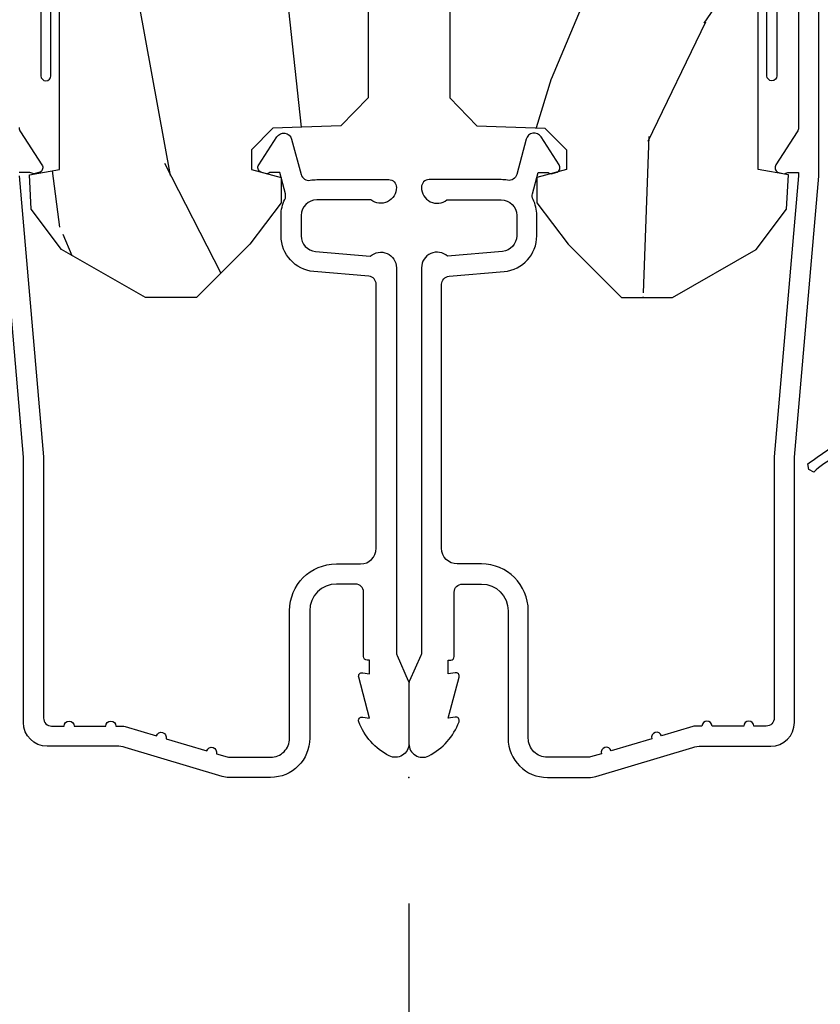
# Model space of a CAD drawing. Units: inches. Extents: x 2 to 160, y 1 to 67.
# Drawn here: x 83 to 85, y 4 to 6 of the extents above; entities that cross this region are included whole.
import ezdxf

# ---------------------------------------------------------------- set-up
doc = ezdxf.new("R2010")
doc.units = ezdxf.units.IN
doc.header["$MEASUREMENT"] = 0
doc.layers.get('Defpoints').update_dxf_attribs({"color": 253})
for name, color, linetype in [('ZP-ANNO-DIMS-DWNLD', 2, 'Continuous'), ('ZP-SECT-ALUM', 63, 'Continuous'), ('ZP-SECT-WDHA', 11, 'Continuous'), ('ZP-SECT-WOOD', 104, 'Continuous'), ('ZP-SECT-WSTP', 40, 'Continuous')]:
    doc.layers.add(name, color=color, linetype=linetype)
doc.layers.add('ZP-ANNO-NPLT', color=7, linetype='Continuous', plot=False)
doc.styles.get("Standard").update_dxf_attribs({"font": 'arial.ttf'})
doc.dimstyles.new('Frame Break and Arrow', dxfattribs={"dimtxt": 0.25, "dimasz": 0.125, "dimexe": 0.09375, "dimexo": 0.25, "dimgap": 0.09375, "dimtad": 1, "dimjust": 2, "dimdec": 4, "dimzin": 1, "dimdsep": 46, "dimlunit": 5, "dimtxsty": 'Standard', "dimblk1": 'ARCHTICK', "dimblk2": 'Arrow', "dimsah": 1, "dimcen": 0.09, "dimse2": 1, "dimclrd": 256, "dimclre": 256, "dimclrt": 255, "dimadec": 3, "dimazin": 2, "dimtfac": 0.75, "dimtdec": 4, "dimtofl": 0, "dimtmove": 2, "dimatfit": 3, "dimfxl": 0.09375, "dimfrac": 2, "dimtolj": 1, "dimtzin": 0, "dimlwd": -1, "dimlwe": -1, "dimarcsym": 0})

# ---------------------------------------------------------------- blocks, each defined once
blk = doc.blocks.new('_ArchTick')
at = {"color": 0, "linetype": 'ByBlock', "const_width": 0.15}
blk.add_lwpolyline([(-0.5, -0.5), (0.5, 0.5)], dxfattribs=at)
blk = doc.blocks.new('*D119')
at = {"layer": 'Defpoints', "color": 0, "transparency": 16777216}
for p in [(83.99999999999999, 3.999999999999995), (87.99999999999997, 3.249999999999993), (87.99999999999997, 2.999999999999998)]:
    blk.add_point(p, dxfattribs=at)
at = {"layer": 'ZP-ANNO-DIMS-DWNLD', "transparency": 16777216}
for p, q in [((83.99999999999999, 3.749999999999995), (83.99999999999999, 2.906249999999998)), ((87.375, 2.999999999999998), (87.45833333333333, 3.124999999999998)), ((87.45833333333333, 3.124999999999998), (87.54166666666666, 2.874999999999998)), ((83.99999999999999, 2.999999999999998), (87.375, 2.999999999999998)), ((87.54166666666666, 2.874999999999998), (87.625, 2.999999999999998)), ((87.625, 2.999999999999998), (87.87499999999997, 2.999999999999998))]:
    blk.add_line(p, q, dxfattribs=at)
at = {"layer": 'ZP-ANNO-DIMS-DWNLD', "transparency": 16777216, "xscale": 0.125, "yscale": 0.125, "zscale": 0.125, "rotation": 180}
blk.add_blockref('_ArchTick', (83.99999999999999, 2.999999999999998), dxfattribs=at)
at = {"layer": 'ZP-ANNO-DIMS-DWNLD', "color": 255, "transparency": 16777216, "insert": (86.65624999999999, 3.218749999999995), "char_height": 0.25, "attachment_point": 5}
blk.add_mtext('\\A1;FRAME', dxfattribs=at)
blk = doc.blocks.new('Arrow')
blk = doc.blocks.new('*D120')
at = {"layer": 'Defpoints', "color": 0, "transparency": 16777216}
for p in [(83.99999999999999, 3.999999999999995), (80, 3.249999999999993), (80, 3.000000000000256)]:
    blk.add_point(p, dxfattribs=at)
at = {"layer": 'ZP-ANNO-DIMS-DWNLD', "transparency": 16777216}
for p, q in [((83.99999999999999, 3.749999999999995), (83.99999999999999, 2.906250000000256)), ((80.45833333333331, 3.124999999999998), (80.37499999999997, 2.999999999999998)), ((80.54166666666664, 2.874999999999998), (80.45833333333331, 3.124999999999998)), ((80.37499999999997, 2.999999999999998), (80.125, 3.000000000000256)), ((80.62499999999997, 2.999999999999998), (80.54166666666664, 2.874999999999998)), ((83.99999999999999, 3.000000000000256), (80.62499999999997, 2.999999999999998))]:
    blk.add_line(p, q, dxfattribs=at)
at = {"layer": 'ZP-ANNO-DIMS-DWNLD', "transparency": 16777216, "xscale": 0.125, "yscale": 0.125, "zscale": 0.125}
blk.add_blockref('_ArchTick', (83.99999999999999, 3.000000000000256), dxfattribs=at)
at = {"layer": 'ZP-ANNO-DIMS-DWNLD', "color": 255, "transparency": 16777216, "insert": (81.34374999999999, 3.218749999999995), "char_height": 0.25, "attachment_point": 5}
blk.add_mtext('\\A1;FRAME', dxfattribs=at)
blk = doc.blocks.new('101CS AS R Contmp CM 2.875 VG (Triple IG) V J H')
at = {"layer": 'ZP-SECT-WDHA'}
h = blk.add_hatch(dxfattribs=at)
h.set_pattern_fill('WOOD3', color=256, scale=2, angle=163, style=0, pattern_type=2)
h.set_pattern_definition([(158.2364, (6.157301732816791, -0.3108729511419028), (20.45396798290167, -8.344771374467806), [0.240832, -23.842358]), (174.3099, (5.933636025480155, -0.2215776468891804), (-8.235181511295936, 0.4263690944681484), [0.305942, -9.892097999999999]), (208, (5.629202296407868, -0.1912444208301451), (-0.5847435903937085, -1.91261010378108), [0.226274, -2.602152]), (209.8476, (5.429414062698129, -0.2974737090285942), (-35.54768828883149, -20.50272857977593), [0.438634, -43.42479]), (175.9946, (5.048963690397954, -0.5157797195199407), (18.38297247813529, -1.437476743240211), [0.266834, -26.416494]), (163, (4.782782151564163, -0.4971413616498097), (-2.497352921371544, -1.327866102480598), [0.5, -1.5]), (153.5377, (4.30462977358269, -0.3509555092884398), (8.978306718050995, -4.83632345258755), [0.24331, -11.922214]), (157.2894, (5.999421012266509, -0.8272775193619424), (16.62874032651941, -7.175302374271584), [0.200998, -19.898754]), (163, (5.814007495168369, -0.7496770832981312), (-2.497352921371544, -1.327866102480598), [0.3, -1.7]), (191.3008, (5.527116068379428, -0.6619655718813107), (-24.54716094300747, -5.043499394239721), [0.295296, -29.23435]), (215.125, (5.237544793167899, -0.7198315944882268), (10.57415813511433, 7.224071108844612), [0.45607, -22.347438]), (202.2894, (4.864525647798075, -0.9822372293125454), (-14.3993751268171, -6.054586024953077), [0.284254, -28.141088]), (169.3402, (4.601511694636088, -1.090050310346896), (-15.88561928555968, 2.765334394382427), [0.362216, -17.748554]), (151.1113000000001, (4.245547114300507, -1.023048686885232), (25.02229161617255, -13.92425483963839), [0.38833, -38.444646]), (156.2902000000001, (5.818150555338434, -1.420186468059022), (-16.62874768410003, 7.175289077572956), [0.3423439999999981, -33.89213999999976]), (166.3665, (5.504701806499895, -1.282527898214767), (-31.18650071420278, 7.443263674111074), [0.340588, -33.718186]), (196.6901, (5.173710755378011, -1.202247613728296), (4.409962367830815, 0.7431255040166733), [0.360556, -6.850548]), (210.4896, (4.828344987644527, -1.305797053504087), (-25.55825994297176, -15.19129255384614), [0.325576, -32.232064]), (177.9314, (4.547788732199251, -1.470988419896216), (-22.79293410148565, 0.6943551067665474), [0.310484, -30.737866]), (163, (4.237507569032516, -1.459781288956435), (-2.497352921371544, -1.327866102480598), [0.24, -1.76]), (150.0054, (4.007994427601375, -1.389612079822975), (-16.04400167334359, 9.087905524651102), [0.266834, -26.416494]), (163, (5.663799163725457, 0.1955411228136299), (-2.497352921371544, -1.327866102480598), [0, -2]), (26.15240000000003, (5.308322320638979, -0.009486226652910545), (-36.87554735843706, -18.00538888531859), [0.4386339999999981, -43.42478999999976]), (9.565100000000033, (5.117307944518473, -1.728763257301352), (2.497352076502218, 1.327869099233075), [0.178886, -4.29325]), (351.1301, (5.293706441850418, -1.699038349579943), (12.0603996767767, -1.595852046107204), [0.282842, -13.859292]), (319.8014, (5.573166641708951, -1.742650236663792), (8.393559450670804, -6.748938448303024), [0.152316, -15.07923]), (189.5651, (5.308322320638979, -0.009486226652910545), (-2.497352076502219, -1.327869099233075), [0.2236059999999991, -4.24852999999997]), (169.7098, (5.08782419897409, -0.04664236130467003), (17.79822734718652, -3.350093459302554), [0.342344, -33.89214]), (152.8753, (4.750985713757757, 0.01451182806253826), (-30.7601241373409, 15.67848221527704), [0.568858, -56.31699200000001]), (152.6952, (6.221623507855782, -0.1004859048300304), (-10.89091849633435, 5.421060729349781), [0.2236059999999991, -22.13707199999988]), (178.5241, (6.022931329732842, 0.002088060447491102), (22.79293551970828, -0.6943538178398185), [0.37363, -36.989452]), (205.8789, (5.649424447113859, 0.01171139855136971), (31.88084594068392, 15.34964888471388), [0.3821, -37.827846]), (197.6952, (5.305642472216334, -0.1550637606766472), (-23.21929303946757, -7.540852312839229), [0.316228, -31.306548]), (172.4623, (5.004376328815852, -0.2511819735220797), (-10.14779136076372, 1.011111546693648), [0.364966, -11.80056]), (156.4181, (4.642564314385766, -0.2033064451796776), (31.344885410924, -13.76583238823937), [0.52345, -51.82156]), (154.8699, (6.075437655494454, -0.5786382828115535), (10.89091361125098, -5.421068605812716), [0.282842, -13.859292]), (174.3099, (5.819367192013715, -0.458522015250665), (-8.235181511295936, 0.4263690944681484), [0.305942, -9.892097999999999]), (205.5104, (5.514933462941428, -0.4281887891916227), (26.88614988798455, 12.69389479119331), [0.3255759999999981, -32.23206399999976]), (208, (5.221098546471296, -0.5684066263700345), (-0.5847435903937085, -1.91261010378108), [0.367696, -2.460732]), (180.354, (4.896442666692963, -0.741029219692507), (27.20289793979688, 0.04876202922806261), [0.335262, -33.190848]), (159.6335000000001, (4.561187974312531, -0.7431007497775397), (30.01700107381327, -11.26852463519537), [0.3405879999999981, -33.71818599999975]), (145.8973, (4.241891791379544, -0.6245682750525461), (-17.37187083675604, 11.58525502309056), [0.27203, -26.930912]), (154.2538, (5.92925180313307, -1.056790660793069), (-12.80351945054413, 6.005821017315287), [0.2630579999999981, -26.04283399999988]), (177.9314, (5.692307434771578, -0.9425218273266296), (-22.79293410148565, 0.6943551067665474), [0.310484, -30.737866]), (195.0054, (5.382026271604843, -0.9313146963868562), (11.31727641611973, 2.814114219735264), [0.37736, -18.490604]), (212.8991, (5.017534408752113, -1.029016702068191), (28.64036637139407, 18.43175097613516), [0.49679, -49.18218]), (178.9454, (4.600415639049345, -1.298853563822867), (8.235181634652655, -0.4263644116476297), [0.291204, -14.269016]), (156.991, (4.309260571001857, -1.293493866977542), (-18.54135163249375, 7.760042155334038), [0.3821, -37.827846]), (139.8014, (3.957559631924823, -1.144140428944382), (-8.393559450670804, 6.748938448303025), [0.152316, -15.07923]), (153.5377, (5.753828780299443, -1.630573514370887), (8.978306718050995, -4.83632345258755), [0.24331, -11.922214]), (173.008, (5.536010507057199, -1.52215211499891), (-22.20819262847393, 2.606951578708767), [0.345254, -34.1801]), (200.4054, (5.193324587746417, -1.480124020750964), (-30.71134915766887, -11.52445423798904), [0.4280179999999981, -42.37384999999976]), (192.0546, (5.376907736936516, 0.2832526342304504), (-15.72724097270063, -3.557234008732985), [0.205912, -20.385348]), (173.7843, (5.175535710390932, 0.2402490654842353), (32.35598179133584, -3.618064673815965), [0.4275519999999982, -42.32756599999976]), (155.8750000000001, (4.750497976508655, 0.2865408009907497), (12.80352490518391, -6.005810314090468), [0.4837359999999981, -15.64077999999994])])
edge = h.paths.add_edge_path()
edge.add_line((4.327999999999975, -1.250000000000007), (4.339523853932292, -0.9200000000000017))
edge.add_line((4.339523853932292, -0.9200000000000017), (4.384523853932251, -0.875))
edge.add_line((4.384523853932251, -0.875), (5, -0.875))
edge.add_line((5, -0.875), (5.000250000001358, -0.03099999999999881))
edge.add_line((5.000250000001358, -0.03099999999999881), (4.969250000001352, 7.105427357601002e-15))
edge.add_line((4.969250000001352, 7.105427357601002e-15), (4.438250000001403, -7.105427357601002e-15))
edge.add_line((4.438250000001403, -7.105427357601002e-15), (4.434921417707642, -0.08099999900083787))
edge.add_line((4.434921417707642, -0.08099999900083787), (4.244000000000938, -0.08100000000000307))
edge.add_line((4.244000000000938, -0.08100000000000307), (4.234999999999104, -0.0969999999999942))
edge.add_line((4.234999999999104, -0.0969999999999942), (4.172000000000821, -0.0969999999999942))
edge.add_line((4.172000000000821, -0.0969999999999942), (4.162999999998988, -0.08100000000000307))
edge.add_line((4.162999999998988, -0.08100000000000307), (4.040350214322075, -0.08099999900083787))
edge.add_line((4.040350214322075, -0.08099999900083787), (3.962096613590234, -0.2959999999999781))
edge.add_line((3.962096613590234, -0.2959999999999781), (3.914403386412573, -0.2959999999999781))
edge.add_line((3.914403386412573, -0.2959999999999781), (3.836149785680732, -0.08099999900083787))
edge.add_line((3.836149785680732, -0.08099999900083787), (2.94728293071455, -0.08099999900083787))
edge.add_line((2.94728293071455, -0.08099999900083787), (2.871763963070748, -0.1709999999999781))
edge.add_line((2.871763963070748, -0.1709999999999781), (2.43950782333593, -0.1709999999999781))
edge.add_line((2.43950782333593, -0.1709999999999781), (2.332250000001636, -0.08100000000000307))
edge.add_line((2.332250000001636, -0.08100000000000307), (2.005069066192277, -0.08100000000000307))
edge.add_line((2.005069066192277, -0.08100000000000307), (2.000250000001301, -0.2189999999999799))
edge.add_line((2.000250000001301, -0.2189999999999799), (1.90625000000216, -0.2189999999999799))
edge.add_line((1.90625000000216, -0.2189999999999799), (1.901430933811184, -0.08100000000000307))
edge.add_line((1.901430933811184, -0.08100000000000307), (1.349597170313245, -0.08100000000000307))
edge.add_line((1.349597170313245, -0.08100000000000307), (1.293712597491322, -0.1349671046590402))
edge.add_line((1.293712597491322, -0.1349671046590402), (1.288995126616157, -0.2700577954948997))
edge.add_line((1.288995126616157, -0.2700577954948997), (1.245999999999981, -0.3130000000000095))
edge.add_line((1.245999999999981, -0.3130000000000095), (1.207000000000107, -0.3130000000000095))
edge.add_line((1.207000000000107, -0.3130000000000095), (1.191190997646686, -0.2540000000000049))
edge.add_line((1.191190997646686, -0.2540000000000049), (1.140999999999963, -0.2540000000000049))
edge.add_line((1.140999999999963, -0.2540000000000049), (1.058999999999969, -0.3160000000000167))
edge.add_line((1.058999999999969, -0.3160000000000167), (0.9532293940344516, -0.4220000000000255))
edge.add_line((0.9532293940344516, -0.4220000000000255), (0.9532293940344516, -0.5235500000000357))
edge.add_line((0.9532293940344516, -0.5235500000000357), (1.048250000002156, -0.6897999999999769))
edge.add_line((1.048250000002156, -0.6897999999999769), (1.12825000000214, -0.7502214903220619))
edge.add_line((1.12825000000214, -0.7502214903220619), (1.196532032304901, -0.7537999999999982))
edge.add_line((1.196532032304901, -0.7537999999999982), (1.207250000002148, -0.6937999999999676))
edge.add_line((1.207250000002148, -0.6937999999999676), (1.671750000002135, -0.6937999999999676))
edge.add_line((1.671750000002135, -0.6937999999999676), (1.675586249445701, -0.7669999999999533))
edge.add_arc((1.690678198063189, -0.7589080513825373), 0.01712444292523941, 208.199164835919, 241.8008351636156)
edge.add_line((1.682586249445649, -0.7739999999999583), (2.123250000002145, -0.7739999999999583))
edge.add_line((2.123250000002145, -0.7739999999999583), (2.131910350836108, -1.021999999999949))
edge.add_line((2.131910350836108, -1.021999999999949), (2.138910350836113, -1.028999999999954))
edge.add_line((2.138910350836113, -1.028999999999954), (2.52767606590146, -1.028999999999954))
edge.add_line((2.52767606590146, -1.028999999999954), (2.556250000002194, -1.093000000000032))
edge.add_line((2.556250000002194, -1.093000000000032), (2.805767439191527, -1.093000000000004))
edge.add_line((2.805767439191527, -1.093000000000004), (2.811250000000996, -1.25))
edge.add_line((2.811250000000996, -1.25), (3.123684362372273, -1.25))
edge.add_line((3.123684362372273, -1.25), (3.129166923181742, -1.093000000000004))
edge.add_line((3.129166923181742, -1.093000000000004), (3.531485413592577, -1.093000000000004))
edge.add_line((3.531485413592577, -1.093000000000004), (3.533650501300485, -1.030999999999992))
edge.add_line((3.533650501300485, -1.030999999999992), (3.670684895338468, -1.030999999999992))
edge.add_line((3.670684895338468, -1.030999999999992), (3.6772500000028, -0.8430000000000035))
edge.add_line((3.6772500000028, -0.8430000000000035), (3.882229394034482, -0.8430000000000177))
edge.add_line((3.882229394034482, -0.8430000000000177), (3.882229394034482, -0.8330000000000197))
edge.add_line((3.882229394034482, -0.8330000000000197), (3.992229394034439, -0.8330000000000197))
edge.add_line((3.992229394034439, -0.8330000000000197), (3.992229394034439, -0.8430000000000248))
edge.add_line((3.992229394034439, -0.8430000000000248), (4.067250000002218, -0.8430000000000035))
edge.add_line((4.067250000002218, -0.8430000000000035), (4.073815104666551, -1.030999999999992))
edge.add_line((4.073815104666551, -1.030999999999992), (4.178805517824344, -1.030999999999992))
edge.add_line((4.178805517824344, -1.030999999999992), (4.185485413591209, -1.222287187078891))
edge.add_line((4.185485413591209, -1.222287187078891), (4.233485413591893, -1.25))
edge.add_line((4.233485413591893, -1.25), (4.327999999999975, -1.250000000000007))
at = {"layer": 'ZP-ANNO-NPLT'}
blk.add_point((0, 0), dxfattribs=at)
at = {"layer": 'ZP-SECT-ALUM'}
for points in [[(1.290336045379831, -0.7740000000000009, -0.1449930994916204), (1.281621820819566, -0.7714187290871166), (1.216169191050824, -0.7289132943205345, 0.4318331073882776), (1.202025684729222, -0.7323643973235505), (1.198561433328848, -0.7452931595599495, 0.1392124696178829), (1.199761498229122, -0.748923809206957, -0.150084110672032), (1.200967948388666, -0.7528525214955124), (1.200967948388666, -0.7740000000000009)], [(1.194788224270383, -0.7740000000000009), (0.6367882242694236, -0.7256422509999254), (0.1180000000000234, -0.7256422509999396, -0.4142135623730951), (0.1020000000000323, -0.7096422509999343), (0.1019999999999754, -0.6850000000000023, 1), (0.1019999999999754, -0.6650000000000063), (0.1019999999999754, -0.6020000000000039, 1), (0.1019999999999754, -0.5819999999999936), (0.1019999999999754, -0.568492882053377, 0.07267901068450945), (0.101330960183418, -0.563914491522354), (0.08271613294624558, -0.5015818501146327, 1), (0.07699314478247743, -0.4824181498853761), (0.05285244224296548, -0.4015818501146242, 1), (0.04712945407919733, -0.3824181498853676), (0.04066903981657788, -0.3607851430115687, -0.07267901068464405), (0.04000000000002046, -0.3562067524805457), (0.04000000000002046, -0.2750000000000057, -0.4142135623730951), (0.07800000000003138, -0.237000000000009), (0.3310000000000173, -0.237000000000009, 0.4142135623730951), (0.4239999999999782, -0.1440000000000055), (0.4239999999999782, -0.09600000000001785, -0.4142135623729215), (0.4549999999999841, -0.06500000000002615), (0.979154887961954, -0.06500000000002615, -0.388878731852959), (0.9950940031314417, -0.07960550811606026), (1.004681233943359, -0.189188057735123, 0.3888787318529566), (1.075411057507893, -0.2540000000000191), (1.115999999999985, -0.2540000000000191, 0.1163220917973886), (1.147724160177916, -0.2465183253952148, -0.1832627780160805), (1.159014371418493, -0.2453775009960282), (1.201266233208116, -0.2566988532412608), (1.201266233208116, -0.2743669520076821, -0.146005835310381), (1.200121757093996, -0.2782026840136353), (1.199983135441073, -0.278414300049036, 0.1576465563116275), (1.198845908180829, -0.2825685150407367), (1.201984893112467, -0.2942833662899602, 0.4538198225758265), (1.216467475870161, -0.2983867056794907), (1.271869021844907, -0.2624085210485987, 0.649407593197572), (1.267204172860147, -0.2329558237051828), (1.19741210158486, -0.2142550945688839, -0.3912097814678182), (1.18581928330758, -0.1958944824796021, 0.0456882255566395), (1.187000000000012, -0.1829999999999785), (1.187000000000012, -0.04000000000002046, 0.4222476712527851), (1.171589770512696, -0.02500561065707529, 0.6392693330848027), (1.146999999999991, -0.07562141687037638), (1.146999999999991, -0.1830000000000211, -0.4142135623730951), (1.115999999999985, -0.2140000000000271), (1.075411057507893, -0.2140000000000271, -0.388878731853015), (1.044529021867049, -0.1857018280252021), (1.035000000000025, -0.07678460969086132, 0.6500495232070402), (1.012, -0.02500000000003411), (0.2485518243343563, -0.02500000000003411, -0.1051042352656914), (0.242044038045151, -0.02361672732232023), (0.1921068813024931, -0.001383272677742298, 0.1051042352657003), (0.1855990950132878, -2.842170943040401e-14), (0.06700000000000728, -2.842170943040401e-14, 0.560205502864254), (0.04294949289459282, -0.03927082344320354, 0.1875261658577753), (0.1105503302341049, -0.0995573712749831, 0.5801720142759477), (0.1198936542710953, -0.0917844627563369), (0.1174630815725664, -0.07800000000000296), (0.1991988260668336, -0.09976430132849146, 0.5481110662879196), (0.2078936542711176, -0.0917844627563369), (0.2054630815725886, -0.07800000000000296), (0.2330000000000041, -0.07800000000000296), (0.2330000000000041, -0.08300000000002683, 0.4142135623730984), (0.2400000000000091, -0.09000000000003183), (0.367999999999995, -0.09000000000003183, -0.4142135623730951), (0.3840000000000146, -0.1060000000000372), (0.3840000000000146, -0.1440000000000055, -0.4142135623730868), (0.3310000000000173, -0.1970000000000027), (0.07800000000003138, -0.1970000000000027, 0.4142135623730866), (0, -0.2750000000000057), (0, -0.3575219217105428, 0.07267901068454957), (0.001965304461236883, -0.370970943895415), (0.05949110068780783, -0.5635988303753123, -0.07267901068455053), (0.06200000000001182, -0.580767794866631), (0.06200000000001182, -0.7186422509999488, 0.4142135623730951), (0.1090000000000089, -0.7656422509999459), (0.6360000000005641, -0.7656422509999459), (1.194000000000017, -0.813999999999993)]]:
    blk.add_lwpolyline(points, format="xyb", dxfattribs=at)
at = {"layer": 'ZP-SECT-WOOD'}
blk.add_lwpolyline([(1.901430933811184, -0.08100000000000307), (1.349597170313245, -0.08100000000000307), (1.293712597491322, -0.1349671046590402), (1.288995126616157, -0.2700577954948997), (1.245999999999981, -0.3130000000000095), (1.207000000000107, -0.3130000000000095), (1.191190997646686, -0.2540000000000049), (1.140999999999963, -0.2540000000000049), (1.058999999999969, -0.3160000000000167), (0.9532293940344516, -0.4220000000000255), (0.9532293940344516, -0.5235500000000357), (1.048250000002156, -0.6897999999999769), (1.12825000000214, -0.7502214903220619), (1.196532032304901, -0.7537999999999982), (1.207250000002148, -0.6937999999999676), (1.207250000002148, -0.6937999999999676), (1.671750000002135, -0.6937999999999676)], dxfattribs=at)
at = {"layer": 'ZP-SECT-WSTP'}
blk.add_lwpolyline([(1.567278335184028, -0.7309995554847575), (1.39327833518405, -0.7309995554847575, -1), (1.39327833518405, -0.7109995554847757), (1.633278335184059, -0.7109995554847757, -0.4142135623730951)], format="xyb", dxfattribs=at)
blk = doc.blocks.new('101CS Vin21 PR AW C Contmp 2.875 VG (Triple 1 in 3mm IG) F J')
at = {"layer": 'ZP-SECT-WDHA'}
h = blk.add_hatch(dxfattribs=at)
h.set_pattern_fill('WOOD3', color=256, scale=2, angle=163, style=0, pattern_type=2)
h.set_pattern_definition([(158.2364, (6.157301732816791, -0.3108729511419028), (20.45396798290167, -8.344771374467806), [0.240832, -23.84235799999999]), (174.3099, (5.933636025480155, -0.2215776468891733), (-8.235181511295936, 0.4263690944681484), [0.305942, -9.892097999999999]), (207.9999999999999, (5.629202296407868, -0.1912444208301451), (-0.5847435903937085, -1.91261010378108), [0.2262739999999999, -2.602152]), (209.8476, (5.429414062698129, -0.2974737090285942), (-35.54768828883149, -20.50272857977593), [0.438634, -43.42479]), (175.9946, (5.048963690397954, -0.5157797195199407), (18.38297247813529, -1.437476743240211), [0.266834, -26.416494]), (163, (4.782782151564163, -0.4971413616498097), (-2.497352921371544, -1.327866102480598), [0.5, -1.5]), (153.5376999999999, (4.30462977358269, -0.3509555092884398), (8.978306718050995, -4.83632345258755), [0.24331, -11.922214]), (157.2894, (5.999421012266509, -0.8272775193619424), (16.62874032651941, -7.175302374271584), [0.200998, -19.898754]), (163, (5.814007495168369, -0.7496770832981241), (-2.497352921371544, -1.327866102480598), [0.3, -1.7]), (191.3008, (5.527116068379428, -0.6619655718813107), (-24.54716094300747, -5.043499394239721), [0.2952959999999999, -29.23435]), (215.1249999999999, (5.237544793167899, -0.7198315944882268), (10.57415813511433, 7.224071108844612), [0.45607, -22.347438]), (202.2894, (4.864525647798075, -0.9822372293125454), (-14.3993751268171, -6.054586024953077), [0.284254, -28.141088]), (169.3402, (4.601511694636088, -1.090050310346896), (-15.88561928555968, 2.765334394382427), [0.362216, -17.748554]), (151.1113, (4.245547114300507, -1.023048686885232), (25.02229161617255, -13.92425483963839), [0.38833, -38.44464599999999]), (156.2902000000001, (5.818150555338434, -1.420186468059015), (-16.62874768410003, 7.175289077572956), [0.3423439999999981, -33.89213999999977]), (166.3665, (5.504701806499895, -1.282527898214767), (-31.18650071420278, 7.443263674111074), [0.340588, -33.718186]), (196.6901, (5.173710755378011, -1.202247613728289), (4.409962367830815, 0.7431255040166733), [0.360556, -6.850548]), (210.4896, (4.828344987644527, -1.305797053504079), (-25.55825994297176, -15.19129255384614), [0.325576, -32.23206399999999]), (177.9314, (4.547788732199251, -1.470988419896216), (-22.79293410148565, 0.6943551067665474), [0.310484, -30.737866]), (163, (4.237507569032516, -1.459781288956435), (-2.497352921371544, -1.327866102480598), [0.24, -1.76]), (150.0054, (4.007994427601375, -1.389612079822967), (-16.04400167334359, 9.087905524651102), [0.266834, -26.416494]), (163, (5.663799163725457, 0.195541122813637), (-2.497352921371544, -1.327866102480598), [0, -2]), (26.15240000000001, (5.308322320638979, -0.009486226652910545), (-36.87554735843706, -18.00538888531859), [0.4386339999999982, -43.42478999999977]), (9.565100000000026, (5.117307944518473, -1.728763257301352), (2.497352076502218, 1.327869099233075), [0.178886, -4.29325]), (351.1301, (5.293706441850418, -1.699038349579936), (12.0603996767767, -1.595852046107204), [0.282842, -13.859292]), (319.8014, (5.573166641708951, -1.742650236663792), (8.393559450670804, -6.748938448303024), [0.152316, -15.07923]), (189.5651, (5.308322320638979, -0.009486226652910545), (-2.497352076502219, -1.327869099233075), [0.2236059999999991, -4.24852999999997]), (169.7098, (5.08782419897409, -0.04664236130466293), (17.79822734718652, -3.350093459302554), [0.342344, -33.89214]), (152.8752999999999, (4.750985713757757, 0.01451182806253826), (-30.7601241373409, 15.67848221527704), [0.5688579999999999, -56.316992]), (152.6952, (6.221623507855782, -0.1004859048300233), (-10.89091849633435, 5.421060729349781), [0.2236059999999991, -22.13707199999988]), (178.5241, (6.022931329732842, 0.002088060447491102), (22.79293551970828, -0.6943538178398185), [0.37363, -36.989452]), (205.8789, (5.649424447113859, 0.01171139855136971), (31.88084594068392, 15.34964888471388), [0.3821, -37.827846]), (197.6952, (5.305642472216334, -0.1550637606766401), (-23.21929303946757, -7.540852312839229), [0.316228, -31.306548]), (172.4623, (5.004376328815852, -0.2511819735220797), (-10.14779136076372, 1.011111546693648), [0.364966, -11.80056]), (156.4181, (4.642564314385766, -0.2033064451796776), (31.344885410924, -13.76583238823937), [0.5234499999999999, -51.82156]), (154.8699, (6.075437655494454, -0.5786382828115535), (10.89091361125098, -5.421068605812716), [0.2828419999999999, -13.859292]), (174.3099, (5.819367192013715, -0.458522015250665), (-8.235181511295936, 0.4263690944681484), [0.305942, -9.892097999999999]), (205.5104, (5.514933462941428, -0.4281887891916227), (26.88614988798455, 12.69389479119331), [0.3255759999999982, -32.23206399999977]), (207.9999999999999, (5.221098546471296, -0.5684066263700345), (-0.5847435903937085, -1.91261010378108), [0.367696, -2.460732]), (180.3539999999999, (4.896442666692963, -0.741029219692507), (27.20289793979688, 0.04876202922806261), [0.335262, -33.190848]), (159.6335000000001, (4.561187974312531, -0.7431007497775397), (30.01700107381327, -11.26852463519537), [0.3405879999999982, -33.71818599999976]), (145.8973, (4.241891791379544, -0.624568275052539), (-17.37187083675604, 11.58525502309056), [0.27203, -26.930912]), (154.2538, (5.92925180313307, -1.056790660793069), (-12.80351945054413, 6.005821017315287), [0.2630579999999982, -26.04283399999988]), (177.9314, (5.692307434771578, -0.9425218273266296), (-22.79293410148565, 0.6943551067665474), [0.310484, -30.737866]), (195.0054, (5.382026271604843, -0.931314696386849), (11.31727641611973, 2.814114219735264), [0.37736, -18.490604]), (212.8991, (5.017534408752113, -1.029016702068191), (28.64036637139407, 18.43175097613516), [0.4967899999999999, -49.18218]), (178.9454, (4.600415639049345, -1.29885356382286), (8.235181634652655, -0.4263644116476297), [0.291204, -14.269016]), (156.991, (4.309260571001857, -1.293493866977542), (-18.54135163249375, 7.760042155334038), [0.3821, -37.82784599999999]), (139.8014, (3.957559631924823, -1.144140428944382), (-8.393559450670804, 6.748938448303025), [0.152316, -15.07923]), (153.5376999999999, (5.753828780299443, -1.63057351437088), (8.978306718050995, -4.83632345258755), [0.24331, -11.922214]), (173.008, (5.536010507057199, -1.522152114998903), (-22.20819262847393, 2.606951578708767), [0.345254, -34.1801]), (200.4054, (5.193324587746417, -1.480124020750964), (-30.71134915766887, -11.52445423798904), [0.4280179999999981, -42.37384999999976]), (192.0546, (5.376907736936516, 0.2832526342304504), (-15.72724097270063, -3.557234008732985), [0.205912, -20.385348]), (173.7843, (5.175535710390932, 0.2402490654842353), (32.35598179133584, -3.618064673815965), [0.4275519999999981, -42.32756599999976]), (155.8750000000001, (4.750497976508655, 0.2865408009907497), (12.80352490518391, -6.005810314090468), [0.4837359999999981, -15.64077999999994])])
edge = h.paths.add_edge_path()
edge.add_line((4.327999999999975, -1.25), (4.339523853932292, -0.9199999999999946))
edge.add_line((4.339523853932292, -0.9200000000000017), (4.384523853932251, -0.875))
edge.add_line((4.384523853932251, -0.875), (5, -0.875))
edge.add_line((5, -0.875), (5.000250000001358, -0.03099999999999881))
edge.add_line((5.000250000001358, -0.0309999999999917), (4.969250000001352, 1.4210854715202e-14))
edge.add_line((4.969250000001352, 1.4210854715202e-14), (4.438250000001403, 0))
edge.add_line((4.438250000001403, 0), (4.434921417707642, -0.08099999900083077))
edge.add_line((4.434921417707642, -0.08099999900083787), (4.244000000000938, -0.08100000000000307))
edge.add_line((4.244000000000938, -0.08100000000000307), (4.234999999999104, -0.0969999999999942))
edge.add_line((4.234999999999104, -0.0969999999999942), (4.172000000000821, -0.0969999999999942))
edge.add_line((4.172000000000821, -0.0969999999999942), (4.162999999998988, -0.08100000000000307))
edge.add_line((4.162999999998988, -0.08100000000000307), (4.040350214322075, -0.08099999900083787))
edge.add_line((4.040350214322075, -0.08099999900083787), (3.962096613590234, -0.2959999999999781))
edge.add_line((3.962096613590234, -0.2959999999999781), (3.914403386412573, -0.2959999999999781))
edge.add_line((3.914403386412573, -0.2959999999999781), (3.836149785680732, -0.08099999900083787))
edge.add_line((3.836149785680732, -0.08099999900083787), (2.94728293071455, -0.08099999900083787))
edge.add_line((2.94728293071455, -0.08099999900083787), (2.871763963070748, -0.1709999999999781))
edge.add_line((2.871763963070748, -0.1709999999999781), (2.43950782333593, -0.1709999999999781))
edge.add_line((2.43950782333593, -0.1709999999999781), (2.332250000001636, -0.08100000000000307))
edge.add_line((2.332250000001636, -0.08100000000000307), (2.005069066192277, -0.08100000000000307))
edge.add_line((2.005069066192277, -0.08100000000000307), (2.000250000001301, -0.2189999999999799))
edge.add_line((2.000250000001301, -0.2189999999999799), (1.90625000000216, -0.2189999999999799))
edge.add_line((1.90625000000216, -0.2189999999999799), (1.901430933811184, -0.08100000000000307))
edge.add_line((1.901430933811184, -0.08100000000000307), (1.349597170313245, -0.08100000000000307))
edge.add_line((1.349597170313245, -0.08100000000000307), (1.293712597491322, -0.1349671046590402))
edge.add_line((1.293712597491322, -0.1349671046590402), (1.288995126616157, -0.2700577954948997))
edge.add_line((1.288995126616157, -0.2700577954948926), (1.245999999999981, -0.3130000000000024))
edge.add_line((1.245999999999981, -0.3130000000000024), (1.207000000000107, -0.3130000000000024))
edge.add_line((1.207000000000107, -0.3130000000000024), (1.191190997646686, -0.2539999999999978))
edge.add_line((1.191190997646686, -0.2540000000000049), (1.140999999999963, -0.2540000000000049))
edge.add_line((1.140999999999963, -0.2540000000000049), (1.058999999999969, -0.3160000000000167))
edge.add_line((1.058999999999969, -0.3160000000000167), (0.9532293940344516, -0.4220000000000255))
edge.add_line((0.9532293940344516, -0.4220000000000255), (0.9532293940344516, -0.5235500000000357))
edge.add_line((0.9532293940344516, -0.5235500000000286), (1.048250000002156, -0.6897999999999698))
edge.add_line((1.048250000002156, -0.6897999999999769), (1.12825000000214, -0.7502214903220619))
edge.add_line((1.12825000000214, -0.7502214903220619), (1.196532032304901, -0.7537999999999982))
edge.add_line((1.196532032304901, -0.7537999999999982), (1.207250000002148, -0.6937999999999676))
edge.add_line((1.207250000002148, -0.6937999999999676), (1.671750000002135, -0.6937999999999676))
edge.add_line((1.671750000002135, -0.6937999999999676), (1.675586249445701, -0.7669999999999533))
edge.add_arc((1.690678198063182, -0.7589080513825337), 0.01712444292523941, 208.1991648359191, 241.8008351636156)
edge.add_line((1.682586249445649, -0.7739999999999583), (2.123250000002145, -0.7739999999999583))
edge.add_line((2.123250000002145, -0.7739999999999583), (2.131910350836108, -1.021999999999949))
edge.add_line((2.131910350836108, -1.021999999999949), (2.138910350836113, -1.028999999999954))
edge.add_line((2.138910350836113, -1.028999999999954), (2.52767606590146, -1.028999999999954))
edge.add_line((2.52767606590146, -1.028999999999954), (2.556250000002194, -1.093000000000032))
edge.add_line((2.556250000002194, -1.093000000000032), (2.805767439191527, -1.093000000000004))
edge.add_line((2.805767439191527, -1.093000000000004), (2.811250000000996, -1.25))
edge.add_line((2.811250000000996, -1.25), (3.123684362372273, -1.25))
edge.add_line((3.123684362372273, -1.25), (3.129166923181742, -1.093000000000004))
edge.add_line((3.129166923181742, -1.093000000000004), (3.531485413592577, -1.093000000000004))
edge.add_line((3.531485413592577, -1.093000000000004), (3.533650501300485, -1.030999999999992))
edge.add_line((3.533650501300485, -1.030999999999992), (3.670684895338468, -1.030999999999992))
edge.add_line((3.670684895338468, -1.030999999999992), (3.6772500000028, -0.8430000000000035))
edge.add_line((3.6772500000028, -0.8430000000000035), (3.882229394034482, -0.8430000000000177))
edge.add_line((3.882229394034482, -0.8430000000000177), (3.882229394034482, -0.8330000000000197))
edge.add_line((3.882229394034482, -0.8330000000000126), (3.992229394034439, -0.8330000000000126))
edge.add_line((3.992229394034439, -0.8330000000000126), (3.992229394034439, -0.8430000000000177))
edge.add_line((3.992229394034439, -0.8430000000000177), (4.067250000002218, -0.8429999999999964))
edge.add_line((4.067250000002218, -0.8430000000000035), (4.073815104666551, -1.030999999999992))
edge.add_line((4.073815104666551, -1.030999999999992), (4.178805517824344, -1.030999999999992))
edge.add_line((4.178805517824344, -1.030999999999992), (4.185485413591209, -1.222287187078891))
edge.add_line((4.185485413591209, -1.222287187078891), (4.233485413591893, -1.25))
edge.add_line((4.233485413591893, -1.25), (4.327999999999975, -1.250000000000007))
at = {"layer": 'ZP-ANNO-NPLT'}
blk.add_point((0, 0), dxfattribs=at)
at = {"layer": 'ZP-SECT-ALUM'}
blk.add_lwpolyline([(1.591967948388685, -0.7740000000000009), (1.290336045379831, -0.7740000000000009, -0.1449930994916204), (1.281621820819566, -0.7714187290871166), (1.216169191050824, -0.7289132943205345, 0.4318331073882776), (1.202025684729222, -0.7323643973235505), (1.198561433328848, -0.7452931595599495, 0.1392124696178829), (1.199761498229122, -0.748923809206957, -0.150084110672032), (1.200967948388666, -0.7528525214955124), (1.200967948388666, -0.7740000000000009), (1.194788224270383, -0.7740000000000009), (0.6367882242694236, -0.7256422509999254), (0.1180000000000234, -0.7256422509999396, -0.4142135623730951), (0.1020000000000323, -0.7096422509999343), (0.1019999999999754, -0.6850000000000023, 1), (0.1019999999999754, -0.6650000000000063), (0.1019999999999754, -0.6020000000000039, 1), (0.1019999999999754, -0.5819999999999936), (0.1019999999999754, -0.568492882053377, 0.07267901068450945), (0.101330960183418, -0.563914491522354), (0.08271613294624558, -0.5015818501146327, 1), (0.07699314478247743, -0.4824181498853761), (0.05285244224296548, -0.4015818501146242, 1), (0.04712945407919733, -0.3824181498853676), (0.04066903981657788, -0.3607851430115687, -0.07267901068464405), (0.04000000000002046, -0.3562067524805457), (0.04000000000002046, -0.2750000000000057, -0.4142135623730951), (0.07800000000003138, -0.237000000000009), (0.3310000000000173, -0.237000000000009, 0.4142135623730951), (0.4239999999999782, -0.1440000000000055), (0.4239999999999782, -0.09600000000001785, -0.4142135623729215), (0.4549999999999841, -0.06500000000002615), (0.979154887961954, -0.06500000000002615, -0.388878731852959), (0.9950940031314417, -0.07960550811606026), (1.004681233943359, -0.189188057735123, 0.3888787318529566), (1.075411057507893, -0.2540000000000191), (1.115999999999985, -0.2540000000000191, 0.1163220917973886), (1.147724160177916, -0.2465183253952148, -0.1832627780160805), (1.159014371418493, -0.2453775009960282), (1.201266233208116, -0.2566988532412608), (1.201266233208116, -0.2743669520076821, -0.146005835310381), (1.200121757093996, -0.2782026840136353), (1.199983135441073, -0.278414300049036, 0.1576465563116275), (1.198845908180829, -0.2825685150407367), (1.201984893112467, -0.2942833662899602, 0.4538198225758265), (1.216467475870161, -0.2983867056794907), (1.271869021844907, -0.2624085210485987, 0.649407593197572), (1.267204172860147, -0.2329558237051828), (1.19741210158486, -0.2142550945688839, -0.3912097814678182), (1.18581928330758, -0.1958944824796021, 0.0456882255566395), (1.187000000000012, -0.1829999999999785), (1.187000000000012, -0.04000000000002046, 0.4222476712527851), (1.171589770512696, -0.02500561065707529, 0.6392693330848027), (1.146999999999991, -0.07562141687037638), (1.146999999999991, -0.1830000000000211, -0.4142135623730951), (1.115999999999985, -0.2140000000000271), (1.075411057507893, -0.2140000000000271, -0.388878731853015), (1.044529021867049, -0.1857018280252021), (1.035000000000025, -0.07678460969086132, 0.6500495232070402), (1.012, -0.02500000000003411), (0.2485518243343563, -0.02500000000003411, -0.1051042352656914), (0.242044038045151, -0.02361672732232023), (0.1921068813024931, -0.001383272677742298, 0.1051042352657003), (0.1855990950132878, -2.842170943040401e-14), (0.06700000000000728, -2.842170943040401e-14, 0.560205502864254), (0.04294949289459282, -0.03927082344320354, 0.1875261658577753), (0.1105503302341049, -0.0995573712749831, 0.5801720142759477), (0.1198936542710953, -0.0917844627563369), (0.1174630815725664, -0.07800000000000296), (0.1991988260668336, -0.09976430132849146, 0.5481110662879196), (0.2078936542711176, -0.0917844627563369), (0.2054630815725886, -0.07800000000000296), (0.2330000000000041, -0.07800000000000296), (0.2330000000000041, -0.08300000000002683, 0.4142135623730984), (0.2400000000000091, -0.09000000000003183), (0.367999999999995, -0.09000000000003183, -0.4142135623730951), (0.3840000000000146, -0.1060000000000372), (0.3840000000000146, -0.1440000000000055, -0.4142135623730868), (0.3310000000000173, -0.1970000000000027), (0.07800000000003138, -0.1970000000000027, 0.4142135623730866), (0, -0.2750000000000057), (0, -0.3575219217105428, 0.07267901068454957), (0.001965304461236883, -0.370970943895415), (0.05949110068780783, -0.5635988303753123, -0.07267901068455053), (0.06200000000001182, -0.580767794866631), (0.06200000000001182, -0.7186422509999488, 0.4142135623730951), (0.1090000000000089, -0.7656422509999459), (0.6360000000005641, -0.7656422509999459), (1.194000000000017, -0.813999999999993), (1.621967948388658, -0.8140000000000072, 0.4142135623730951)], format="xyb", dxfattribs=at)
at = {"layer": 'ZP-SECT-WOOD'}
blk.add_lwpolyline([(1.901430933811184, -0.08100000000000307), (1.349597170313245, -0.08100000000000307), (1.293712597491322, -0.1349671046590402), (1.288995126616157, -0.2700577954948926), (1.245999999999981, -0.3130000000000024), (1.207000000000107, -0.3130000000000024), (1.191190997646686, -0.2540000000000049), (1.140999999999963, -0.2540000000000049), (1.058999999999969, -0.3160000000000167), (0.9532293940344516, -0.4220000000000255), (0.9532293940344516, -0.5235500000000286), (1.048250000002156, -0.6897999999999769), (1.12825000000214, -0.7502214903220619), (1.196532032304901, -0.7537999999999982), (1.207250000002148, -0.6937999999999676), (1.207250000002148, -0.6937999999999676), (1.671750000002135, -0.6937999999999676)], dxfattribs=at)
at = {"layer": 'ZP-SECT-WSTP'}
for points in [[(1.567278335184028, -0.7309995554847575), (1.39327833518405, -0.7309995554847575, -1), (1.39327833518405, -0.7109995554847757), (1.633278335184059, -0.7109995554847757, -0.4142135623730951)], [(0.6354624432216269, -0.846440163032895, 0.08103940678311147), (0.6060726606825142, -0.8039247758856618), (0.6115921564083919, -0.7943707479320778), (0.6224588298959475, -0.7924577161705315, -0.01909638018301222), (0.6523377692325596, -0.8346359509206138)]]:
    blk.add_lwpolyline(points, format="xyb", dxfattribs=at)

msp = doc.modelspace()

# ---------------------------------------------------------------- block references
at = {"yscale": -1, "rotation": 90}
msp.add_blockref('101CS AS R Contmp CM 2.875 VG (Triple IG) V J H', (83.99999999999999, 3.999999999999995), dxfattribs=at)
at = {"rotation": 90}
msp.add_blockref('101CS Vin21 PR AW C Contmp 2.875 VG (Triple 1 in 3mm IG) F J', (83.99999999999999, 3.999999999999995), dxfattribs=at)

# ---------------------------------------------------------------- dimensions: what is measured, and where the dimension line sits
at = {"layer": 'ZP-ANNO-DIMS-DWNLD'}
dim = msp.add_linear_dim(base=(80, 3.000000000000256), p1=(83.99999999999999, 3.999999999999995), p2=(80, 3.249999999999993), angle=180, text='FRAME', dimstyle='Frame Break and Arrow', override={"dimscale": 1, "dimlfac": 1, "dimpost": '\\X'}, dxfattribs=at)
dim.commit()
dim.dimension.update_dxf_attribs({"geometry": '*D120', "text_midpoint": (81.34374999999999, 3.218749999999995), "dimtype": 160})
dim = msp.add_linear_dim(base=(87.99999999999997, 2.999999999999998), p1=(83.99999999999999, 3.999999999999995), p2=(87.99999999999997, 3.249999999999993), text='FRAME', dimstyle='Frame Break and Arrow', override={"dimscale": 1, "dimlfac": 1, "dimpost": '\\X'}, dxfattribs=at)
dim.commit()
dim.dimension.update_dxf_attribs({"geometry": '*D119', "text_midpoint": (86.65624999999999, 3.218749999999995), "dimtype": 160})

doc.saveas('drawing.dxf')
